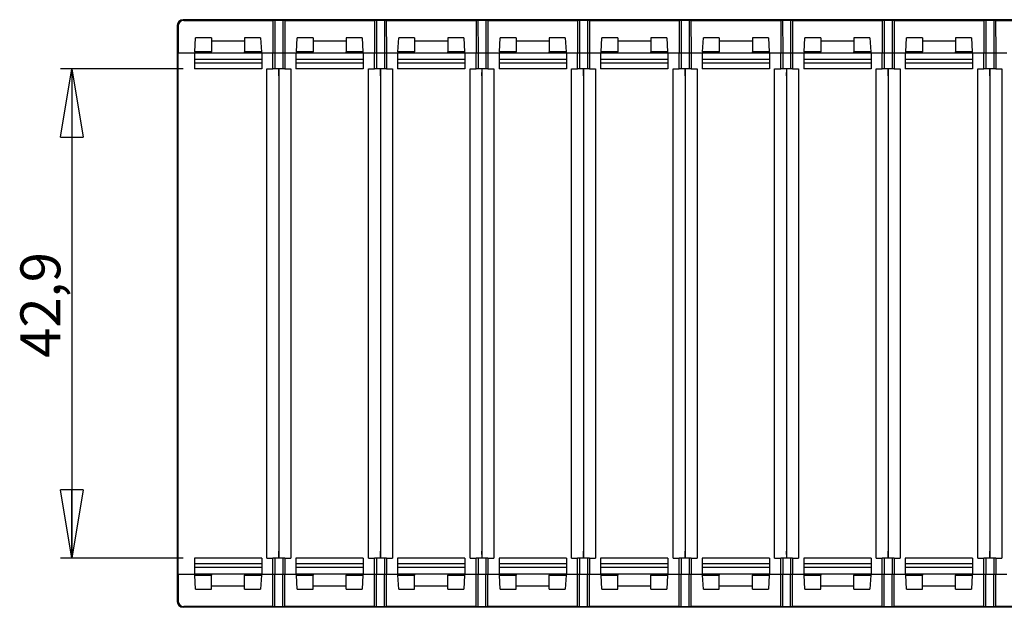
# Model space of a CAD drawing. Extents: x 38 to 324, y 26 to 254.
# Drawn here: x 86 to 172, y 26 to 78 of the extents above; entities that cross this region are included whole.
import ezdxf

# ---------------------------------------------------------------- set-up
doc = ezdxf.new("R2010")
doc.units = 0
doc.layers.get('0').update_dxf_attribs({"linetype": 'CONTINUOUS'})
doc.styles.add('SLDTEXTSTYLE0', font='TXT', dxfattribs={"width": 0.75})
doc.dimstyles.new('SLDDIMSTYLE0', dxfattribs={"dimtxt": 3.5, "dimasz": 6, "dimexe": 0, "dimexo": 0.0625, "dimgap": 0.875, "dimtad": 1, "dimdec": 1, "dimrnd": 1e-09, "dimzin": 12, "dimtxsty": 'SLDTEXTSTYLE0', "dimblk1": 'CLOSED', "dimblk2": 'CLOSED', "dimsah": 1, "dimcen": 0.09, "dimazin": 3, "dimtfac": 1, "dimtdec": 1, "dimtofl": 0, "dimtmove": 0, "dimatfit": 3, "dimtolj": 1, "dimtzin": 12})

# ---------------------------------------------------------------- blocks, each defined once
blk = doc.blocks.new('_CLOSED')
at = {"color": 0, "linetype": 'BYBLOCK'}
for p, q in [((-1, 0.166667), (0, 0)), ((-1, 0.166667), (-1, -0.166667)), ((0, 0), (-1, -0.166667)), ((0, 0), (-1, 0))]:
    blk.add_line(p, q, dxfattribs=at)
blk = doc.blocks.new('_D_9')
at = {"color": 7, "linetype": 'CONTINUOUS'}
for p, q in [((100.008, 73.211), (89.267, 73.211)), ((90.267, 73.211), (90.267, 30.311)), ((100.008, 30.311), (89.267, 30.311))]:
    blk.add_line(p, q, dxfattribs=at)
at = {"color": 7, "linetype": 'CONTINUOUS', "xscale": 6, "yscale": 6}
for p, rotation in [((90.267, 73.211, 5.1), 90.0000000000004), ((90.267, 30.311, 5.1), 270.0000000000004)]:
    blk.add_blockref('_CLOSED', p, dxfattribs=dict(at, rotation=rotation))
at = {"color": 7, "linetype": 'CONTINUOUS', "insert": (85.755, 47.868), "char_height": 3.5, "attachment_point": 1, "rotation": 90, "style": 'SLDTEXTSTYLE0'}
blk.add_mtext('42,9', dxfattribs=at)

msp = doc.modelspace()

# ---------------------------------------------------------------- linework, layer by layer
at = {"color": 7, "linetype": 'CONTINUOUS'}
for p, q in [((99.508, 77.012), (99.508, 26.509)), ((99.538, 26.54), (99.538, 76.981)), ((99.569, 76.951), (99.538, 76.981)), ((99.569, 76.951), (99.572, 74.611)), ((312.61, 77.511), (100.006, 77.511)), ((100.038, 77.481), (100.068, 77.451)), ((312.579, 77.481), (100.038, 77.481)), ((100.068, 77.451), (107.885, 77.451)), ((107.885, 77.451), (108.058, 77.461)), ((107.885, 77.451), (107.889, 74.611)), ((108.058, 77.461), (108.062, 74.611)), ((108.751, 77.461), (108.925, 77.451)), ((108.751, 77.461), (108.755, 74.611)), ((108.925, 77.451), (108.928, 74.611)), ((108.925, 77.451), (116.785, 77.451)), ((116.785, 77.451), (116.958, 77.461)), ((116.785, 77.451), (116.789, 74.611)), ((116.958, 77.461), (116.962, 74.611)), ((117.651, 77.461), (117.825, 77.451)), ((117.651, 77.461), (117.655, 74.611)), ((117.825, 77.451), (117.828, 74.611)), ((117.825, 77.451), (125.685, 77.451)), ((125.685, 77.451), (125.858, 77.461)), ((125.685, 77.451), (125.689, 74.611)), ((125.858, 77.461), (125.862, 74.611)), ((126.551, 77.461), (126.725, 77.451)), ((126.551, 77.461), (126.555, 74.611)), ((126.725, 77.451), (126.728, 74.611)), ((126.725, 77.451), (134.585, 77.451)), ((134.585, 77.451), (134.758, 77.461)), ((134.585, 77.451), (134.589, 74.611)), ((134.758, 77.461), (134.762, 74.611)), ((135.451, 77.461), (135.625, 77.451)), ((135.451, 77.461), (135.455, 74.611)), ((135.625, 77.451), (135.628, 74.611)), ((135.625, 77.451), (143.485, 77.451)), ((143.485, 77.451), (143.658, 77.461)), ((143.485, 77.451), (143.489, 74.611)), ((143.658, 77.461), (143.662, 74.611)), ((144.351, 77.461), (144.525, 77.451)), ((144.351, 77.461), (144.355, 74.611)), ((144.525, 77.451), (144.528, 74.611)), ((144.525, 77.451), (152.385, 77.451)), ((152.385, 77.451), (152.558, 77.461)), ((152.385, 77.451), (152.389, 74.611)), ((152.558, 77.461), (152.562, 74.611)), ((153.251, 77.461), (153.425, 77.451)), ((153.251, 77.461), (153.255, 74.611)), ((153.425, 77.451), (153.428, 74.611)), ((153.425, 77.451), (161.285, 77.451)), ((161.285, 77.451), (161.458, 77.461)), ((161.285, 77.451), (161.289, 74.611)), ((161.458, 77.461), (161.462, 74.611)), ((162.151, 77.461), (162.325, 77.451)), ((162.151, 77.461), (162.155, 74.611)), ((162.325, 77.451), (162.328, 74.611)), ((162.325, 77.451), (170.185, 77.451)), ((170.185, 77.451), (170.358, 77.461)), ((170.185, 77.451), (170.189, 74.611)), ((170.358, 77.461), (170.362, 74.611)), ((171.051, 77.461), (171.225, 77.451)), ((171.051, 77.461), (171.055, 74.611)), ((171.225, 77.451), (171.228, 74.611)), ((171.225, 77.451), (179.085, 77.451)), ((101.042, 74.685), (101.108, 75.933)), ((102.508, 75.933), (101.108, 75.933)), ((102.508, 75.933), (102.508, 74.685)), ((105.408, 75.628), (102.508, 75.628)), ((106.809, 75.933), (105.408, 75.933)), ((105.408, 75.933), (105.408, 74.685)), ((106.809, 75.933), (106.874, 74.685)), ((109.942, 74.685), (110.008, 75.933)), ((111.408, 75.933), (110.008, 75.933)), ((111.408, 75.933), (111.408, 74.685)), ((114.308, 75.628), (111.408, 75.628)), ((115.709, 75.933), (114.308, 75.933)), ((114.308, 75.933), (114.308, 74.685)), ((115.709, 75.933), (115.774, 74.685)), ((118.842, 74.685), (118.908, 75.933)), ((120.308, 75.933), (118.908, 75.933)), ((120.308, 75.933), (120.308, 74.685)), ((123.208, 75.628), (120.308, 75.628)), ((124.609, 75.933), (123.208, 75.933)), ((123.208, 75.933), (123.208, 74.685)), ((124.609, 75.933), (124.674, 74.685)), ((127.742, 74.685), (127.808, 75.933)), ((129.208, 75.933), (127.808, 75.933)), ((129.208, 75.933), (129.208, 74.685)), ((132.108, 75.628), (129.208, 75.628)), ((133.509, 75.933), (132.108, 75.933)), ((132.108, 75.933), (132.108, 74.685)), ((133.509, 75.933), (133.574, 74.685)), ((136.642, 74.685), (136.708, 75.933)), ((138.108, 75.933), (136.708, 75.933)), ((138.108, 75.933), (138.108, 74.685)), ((141.008, 75.628), (138.108, 75.628)), ((142.409, 75.933), (141.008, 75.933)), ((141.008, 75.933), (141.008, 74.685)), ((142.409, 75.933), (142.474, 74.685)), ((145.542, 74.685), (145.608, 75.933)), ((147.008, 75.933), (145.608, 75.933)), ((147.008, 75.933), (147.008, 74.685)), ((149.908, 75.628), (147.008, 75.628)), ((151.309, 75.933), (149.908, 75.933)), ((149.908, 75.933), (149.908, 74.685)), ((151.309, 75.933), (151.374, 74.685)), ((154.442, 74.685), (154.508, 75.933)), ((155.908, 75.933), (154.508, 75.933)), ((155.908, 75.933), (155.908, 74.685)), ((158.808, 75.628), (155.908, 75.628)), ((160.209, 75.933), (158.808, 75.933)), ((158.808, 75.933), (158.808, 74.685)), ((160.209, 75.933), (160.274, 74.685)), ((163.342, 74.685), (163.408, 75.933)), ((164.808, 75.933), (163.408, 75.933)), ((164.808, 75.933), (164.808, 74.685)), ((167.708, 75.628), (164.808, 75.628)), ((169.109, 75.933), (167.708, 75.933)), ((167.708, 75.933), (167.708, 74.685)), ((169.109, 75.933), (169.174, 74.685)), ((99.572, 74.611), (101.008, 74.611)), ((99.572, 28.911), (99.572, 74.611)), ((101.008, 74.611), (101.008, 74.011)), ((101.008, 74.611), (106.908, 74.611)), ((101.042, 74.685), (101.038, 74.611)), ((102.508, 74.685), (101.042, 74.685)), ((102.508, 74.611), (102.508, 74.685)), ((106.874, 74.685), (105.408, 74.685)), ((105.408, 74.611), (105.408, 74.685)), ((106.874, 74.685), (106.878, 74.611)), ((106.908, 74.611), (106.908, 74.011)), ((106.908, 74.611), (107.889, 74.611)), ((107.889, 74.611), (108.062, 74.611)), ((107.889, 73.211), (107.889, 74.611)), ((108.062, 74.611), (108.062, 73.211)), ((108.062, 74.611), (108.755, 74.611)), ((108.755, 74.611), (108.928, 74.611)), ((108.755, 74.611), (108.755, 73.211)), ((108.928, 74.611), (109.908, 74.611)), ((108.928, 74.611), (108.928, 73.211)), ((109.908, 74.611), (109.908, 74.011)), ((109.908, 74.611), (115.808, 74.611)), ((109.942, 74.685), (109.938, 74.611)), ((111.408, 74.685), (109.942, 74.685)), ((111.408, 74.611), (111.408, 74.685)), ((115.774, 74.685), (114.308, 74.685)), ((114.308, 74.611), (114.308, 74.685)), ((115.774, 74.685), (115.778, 74.611)), ((115.808, 74.611), (115.808, 74.011)), ((115.808, 74.611), (116.789, 74.611)), ((116.789, 74.611), (116.962, 74.611)), ((116.789, 73.211), (116.789, 74.611)), ((116.962, 74.611), (116.962, 73.211)), ((116.962, 74.611), (117.655, 74.611)), ((117.655, 74.611), (117.828, 74.611)), ((117.655, 74.611), (117.655, 73.211)), ((117.828, 74.611), (118.808, 74.611)), ((117.828, 74.611), (117.828, 73.211)), ((118.808, 74.611), (118.808, 74.011)), ((118.808, 74.611), (124.708, 74.611)), ((118.842, 74.685), (118.838, 74.611)), ((120.308, 74.685), (118.842, 74.685)), ((120.308, 74.611), (120.308, 74.685)), ((124.674, 74.685), (123.208, 74.685)), ((123.208, 74.611), (123.208, 74.685)), ((124.674, 74.685), (124.678, 74.611)), ((124.708, 74.611), (124.708, 74.011)), ((124.708, 74.611), (125.689, 74.611)), ((125.689, 74.611), (125.862, 74.611)), ((125.689, 73.211), (125.689, 74.611)), ((125.862, 74.611), (125.862, 73.211)), ((125.862, 74.611), (126.555, 74.611)), ((126.555, 74.611), (126.728, 74.611)), ((126.555, 74.611), (126.555, 73.211)), ((126.728, 74.611), (127.708, 74.611)), ((126.728, 74.611), (126.728, 73.211)), ((127.708, 74.611), (127.708, 74.011)), ((127.708, 74.611), (133.608, 74.611)), ((127.742, 74.685), (127.738, 74.611)), ((129.208, 74.685), (127.742, 74.685)), ((129.208, 74.611), (129.208, 74.685)), ((133.574, 74.685), (132.108, 74.685)), ((132.108, 74.611), (132.108, 74.685)), ((133.574, 74.685), (133.578, 74.611)), ((133.608, 74.611), (133.608, 74.011)), ((133.608, 74.611), (134.589, 74.611)), ((134.589, 74.611), (134.762, 74.611)), ((134.589, 73.211), (134.589, 74.611)), ((134.762, 74.611), (134.762, 73.211)), ((134.762, 74.611), (135.455, 74.611)), ((135.455, 74.611), (135.628, 74.611)), ((135.455, 74.611), (135.455, 73.211)), ((135.628, 74.611), (136.608, 74.611)), ((135.628, 74.611), (135.628, 73.211)), ((136.608, 74.611), (136.608, 74.011)), ((136.608, 74.611), (142.508, 74.611)), ((136.642, 74.685), (136.638, 74.611)), ((138.108, 74.685), (136.642, 74.685)), ((138.108, 74.611), (138.108, 74.685)), ((142.474, 74.685), (141.008, 74.685)), ((141.008, 74.611), (141.008, 74.685)), ((142.474, 74.685), (142.478, 74.611)), ((142.508, 74.611), (142.508, 74.011)), ((142.508, 74.611), (143.489, 74.611)), ((143.489, 74.611), (143.662, 74.611)), ((143.489, 73.211), (143.489, 74.611)), ((143.662, 74.611), (143.662, 73.211)), ((143.662, 74.611), (144.355, 74.611)), ((144.355, 74.611), (144.528, 74.611)), ((144.355, 74.611), (144.355, 73.211)), ((144.528, 74.611), (145.508, 74.611)), ((144.528, 74.611), (144.528, 73.211)), ((145.508, 74.611), (145.508, 74.011)), ((145.508, 74.611), (151.408, 74.611)), ((145.542, 74.685), (145.538, 74.611)), ((147.008, 74.685), (145.542, 74.685)), ((147.008, 74.611), (147.008, 74.685)), ((151.374, 74.685), (149.908, 74.685)), ((149.908, 74.611), (149.908, 74.685)), ((151.374, 74.685), (151.378, 74.611)), ((151.408, 74.611), (151.408, 74.011)), ((151.408, 74.611), (152.389, 74.611)), ((152.389, 74.611), (152.562, 74.611)), ((152.389, 73.211), (152.389, 74.611)), ((152.562, 74.611), (152.562, 73.211)), ((152.562, 74.611), (153.255, 74.611)), ((153.255, 74.611), (153.428, 74.611)), ((153.255, 74.611), (153.255, 73.211)), ((153.428, 74.611), (154.408, 74.611)), ((153.428, 74.611), (153.428, 73.211)), ((154.408, 74.611), (154.408, 74.011)), ((154.408, 74.611), (160.308, 74.611)), ((154.442, 74.685), (154.438, 74.611)), ((155.908, 74.685), (154.442, 74.685)), ((155.908, 74.611), (155.908, 74.685)), ((160.274, 74.685), (158.808, 74.685)), ((158.808, 74.611), (158.808, 74.685)), ((160.274, 74.685), (160.278, 74.611)), ((160.308, 74.611), (160.308, 74.011)), ((160.308, 74.611), (161.289, 74.611)), ((161.289, 74.611), (161.462, 74.611)), ((161.289, 73.211), (161.289, 74.611)), ((161.462, 74.611), (161.462, 73.211)), ((161.462, 74.611), (162.155, 74.611)), ((162.155, 74.611), (162.328, 74.611)), ((162.155, 74.611), (162.155, 73.211)), ((162.328, 74.611), (163.308, 74.611)), ((162.328, 74.611), (162.328, 73.211)), ((163.308, 74.611), (163.308, 74.011)), ((163.308, 74.611), (169.208, 74.611)), ((163.342, 74.685), (163.338, 74.611)), ((164.808, 74.685), (163.342, 74.685)), ((164.808, 74.611), (164.808, 74.685)), ((169.174, 74.685), (167.708, 74.685)), ((167.708, 74.611), (167.708, 74.685)), ((169.174, 74.685), (169.178, 74.611)), ((169.208, 74.611), (169.208, 74.011)), ((169.208, 74.611), (170.189, 74.611)), ((170.189, 74.611), (170.362, 74.611)), ((170.189, 73.211), (170.189, 74.611)), ((170.362, 74.611), (170.362, 73.211)), ((170.362, 74.611), (171.055, 74.611)), ((171.055, 74.611), (171.228, 74.611)), ((171.055, 74.611), (171.055, 73.211)), ((171.228, 74.611), (172.208, 74.611)), ((171.228, 74.611), (171.228, 73.211)), ((106.908, 74.011), (101.008, 74.011)), ((101.008, 74.011), (101.008, 73.686)), ((106.908, 73.686), (101.008, 73.686)), ((101.008, 73.686), (101.008, 73.211)), ((106.908, 74.011), (106.908, 73.686)), ((106.908, 73.686), (106.908, 73.211)), ((115.808, 74.011), (109.908, 74.011)), ((109.908, 74.011), (109.908, 73.686)), ((115.808, 73.686), (109.908, 73.686)), ((109.908, 73.686), (109.908, 73.211)), ((115.808, 74.011), (115.808, 73.686)), ((115.808, 73.686), (115.808, 73.211)), ((124.708, 74.011), (118.808, 74.011)), ((118.808, 74.011), (118.808, 73.686)), ((124.708, 73.686), (118.808, 73.686)), ((118.808, 73.686), (118.808, 73.211)), ((124.708, 74.011), (124.708, 73.686)), ((124.708, 73.686), (124.708, 73.211)), ((133.608, 74.011), (127.708, 74.011)), ((127.708, 74.011), (127.708, 73.686)), ((133.608, 73.686), (127.708, 73.686)), ((127.708, 73.686), (127.708, 73.211)), ((133.608, 74.011), (133.608, 73.686)), ((133.608, 73.686), (133.608, 73.211)), ((142.508, 74.011), (136.608, 74.011)), ((136.608, 74.011), (136.608, 73.686)), ((142.508, 73.686), (136.608, 73.686)), ((136.608, 73.686), (136.608, 73.211)), ((142.508, 74.011), (142.508, 73.686)), ((142.508, 73.686), (142.508, 73.211)), ((151.408, 74.011), (145.508, 74.011)), ((145.508, 74.011), (145.508, 73.686)), ((151.408, 73.686), (145.508, 73.686)), ((145.508, 73.686), (145.508, 73.211)), ((151.408, 74.011), (151.408, 73.686)), ((151.408, 73.686), (151.408, 73.211)), ((160.308, 74.011), (154.408, 74.011)), ((154.408, 74.011), (154.408, 73.686)), ((160.308, 73.686), (154.408, 73.686)), ((154.408, 73.686), (154.408, 73.211)), ((160.308, 74.011), (160.308, 73.686)), ((160.308, 73.686), (160.308, 73.211)), ((169.208, 74.011), (163.308, 74.011)), ((163.308, 74.011), (163.308, 73.686)), ((169.208, 73.686), (163.308, 73.686)), ((163.308, 73.686), (163.308, 73.211)), ((169.208, 74.011), (169.208, 73.686)), ((169.208, 73.686), (169.208, 73.211)), ((106.908, 73.211), (101.008, 73.211)), ((107.358, 73.211), (107.889, 73.211)), ((107.358, 30.311), (107.358, 73.211)), ((108.062, 73.211), (107.889, 73.211)), ((108.755, 73.211), (108.062, 73.211)), ((108.387, 73.211), (108.408, 72.603)), ((108.408, 72.603), (108.43, 73.211)), ((108.408, 72.603), (108.408, 30.919)), ((108.928, 73.211), (108.755, 73.211)), ((108.928, 73.211), (109.459, 73.211)), ((109.459, 73.211), (109.459, 30.311)), ((115.808, 73.211), (109.908, 73.211)), ((116.258, 73.211), (116.789, 73.211)), ((116.258, 30.311), (116.258, 73.211)), ((116.962, 73.211), (116.789, 73.211)), ((117.655, 73.211), (116.962, 73.211)), ((117.287, 73.211), (117.308, 72.603)), ((117.308, 72.603), (117.33, 73.211)), ((117.308, 72.603), (117.308, 30.919)), ((117.828, 73.211), (117.655, 73.211)), ((117.828, 73.211), (118.359, 73.211)), ((118.359, 73.211), (118.359, 30.311)), ((124.708, 73.211), (118.808, 73.211)), ((125.158, 73.211), (125.689, 73.211)), ((125.158, 30.311), (125.158, 73.211)), ((125.862, 73.211), (125.689, 73.211)), ((126.555, 73.211), (125.862, 73.211)), ((126.187, 73.211), (126.208, 72.603)), ((126.208, 72.603), (126.23, 73.211)), ((126.208, 72.603), (126.208, 30.919)), ((126.728, 73.211), (126.555, 73.211)), ((126.728, 73.211), (127.259, 73.211)), ((127.259, 73.211), (127.259, 30.311)), ((133.608, 73.211), (127.708, 73.211)), ((134.058, 73.211), (134.589, 73.211)), ((134.058, 30.311), (134.058, 73.211)), ((134.762, 73.211), (134.589, 73.211)), ((135.455, 73.211), (134.762, 73.211)), ((135.087, 73.211), (135.108, 72.603)), ((135.108, 72.603), (135.13, 73.211)), ((135.108, 72.603), (135.108, 30.919)), ((135.628, 73.211), (135.455, 73.211)), ((135.628, 73.211), (136.159, 73.211)), ((136.159, 73.211), (136.159, 30.311)), ((142.508, 73.211), (136.608, 73.211)), ((142.958, 73.211), (143.489, 73.211)), ((142.958, 30.311), (142.958, 73.211)), ((143.662, 73.211), (143.489, 73.211)), ((144.355, 73.211), (143.662, 73.211)), ((143.987, 73.211), (144.008, 72.603)), ((144.008, 72.603), (144.03, 73.211)), ((144.008, 72.603), (144.008, 30.919)), ((144.528, 73.211), (144.355, 73.211)), ((144.528, 73.211), (145.059, 73.211)), ((145.059, 73.211), (145.059, 30.311)), ((151.408, 73.211), (145.508, 73.211)), ((151.858, 73.211), (152.389, 73.211)), ((151.858, 30.311), (151.858, 73.211)), ((152.562, 73.211), (152.389, 73.211)), ((153.255, 73.211), (152.562, 73.211)), ((152.887, 73.211), (152.908, 72.603)), ((152.908, 72.603), (152.93, 73.211)), ((152.908, 72.603), (152.908, 30.919)), ((153.428, 73.211), (153.255, 73.211)), ((153.428, 73.211), (153.959, 73.211)), ((153.959, 73.211), (153.959, 30.311)), ((160.308, 73.211), (154.408, 73.211)), ((160.758, 73.211), (161.289, 73.211)), ((160.758, 30.311), (160.758, 73.211)), ((161.462, 73.211), (161.289, 73.211)), ((162.155, 73.211), (161.462, 73.211)), ((161.787, 73.211), (161.808, 72.603)), ((161.808, 72.603), (161.83, 73.211)), ((161.808, 72.603), (161.808, 30.919)), ((162.328, 73.211), (162.155, 73.211)), ((162.328, 73.211), (162.859, 73.211)), ((162.859, 73.211), (162.859, 30.311)), ((169.208, 73.211), (163.308, 73.211)), ((169.658, 73.211), (170.189, 73.211)), ((169.658, 30.311), (169.658, 73.211)), ((170.362, 73.211), (170.189, 73.211)), ((171.055, 73.211), (170.362, 73.211)), ((170.687, 73.211), (170.708, 72.603)), ((170.708, 72.603), (170.73, 73.211)), ((170.708, 72.603), (170.708, 30.919)), ((171.228, 73.211), (171.055, 73.211)), ((171.228, 73.211), (171.759, 73.211)), ((171.759, 73.211), (171.759, 30.311)), ((106.908, 30.311), (101.008, 30.311)), ((101.008, 30.311), (101.008, 29.835)), ((106.908, 30.311), (106.908, 29.835)), ((107.358, 30.311), (107.889, 30.311)), ((107.889, 28.911), (107.889, 30.311)), ((108.062, 30.311), (107.889, 30.311)), ((108.062, 30.311), (108.062, 28.911)), ((108.755, 30.311), (108.062, 30.311)), ((108.408, 30.919), (108.387, 30.311)), ((108.43, 30.311), (108.408, 30.919)), ((108.755, 30.311), (108.755, 28.911)), ((108.928, 30.311), (108.755, 30.311)), ((108.928, 30.311), (108.928, 28.911)), ((108.928, 30.311), (109.459, 30.311)), ((115.808, 30.311), (109.908, 30.311)), ((109.908, 30.311), (109.908, 29.835)), ((115.808, 30.311), (115.808, 29.835)), ((116.258, 30.311), (116.789, 30.311)), ((116.789, 28.911), (116.789, 30.311)), ((116.962, 30.311), (116.789, 30.311)), ((116.962, 30.311), (116.962, 28.911)), ((117.655, 30.311), (116.962, 30.311)), ((117.308, 30.919), (117.287, 30.311)), ((117.33, 30.311), (117.308, 30.919)), ((117.655, 30.311), (117.655, 28.911)), ((117.828, 30.311), (117.655, 30.311)), ((117.828, 30.311), (117.828, 28.911)), ((117.828, 30.311), (118.359, 30.311)), ((124.708, 30.311), (118.808, 30.311)), ((118.808, 30.311), (118.808, 29.835)), ((124.708, 30.311), (124.708, 29.835)), ((125.158, 30.311), (125.689, 30.311)), ((125.689, 28.911), (125.689, 30.311)), ((125.862, 30.311), (125.689, 30.311)), ((125.862, 30.311), (125.862, 28.911)), ((126.555, 30.311), (125.862, 30.311)), ((126.208, 30.919), (126.187, 30.311)), ((126.23, 30.311), (126.208, 30.919)), ((126.555, 30.311), (126.555, 28.911)), ((126.728, 30.311), (126.555, 30.311)), ((126.728, 30.311), (126.728, 28.911)), ((126.728, 30.311), (127.259, 30.311)), ((133.608, 30.311), (127.708, 30.311)), ((127.708, 30.311), (127.708, 29.835)), ((133.608, 30.311), (133.608, 29.835)), ((134.058, 30.311), (134.589, 30.311)), ((134.589, 28.911), (134.589, 30.311)), ((134.762, 30.311), (134.589, 30.311)), ((134.762, 30.311), (134.762, 28.911)), ((135.455, 30.311), (134.762, 30.311)), ((135.108, 30.919), (135.087, 30.311)), ((135.13, 30.311), (135.108, 30.919)), ((135.455, 30.311), (135.455, 28.911)), ((135.628, 30.311), (135.455, 30.311)), ((135.628, 30.311), (135.628, 28.911)), ((135.628, 30.311), (136.159, 30.311)), ((142.508, 30.311), (136.608, 30.311)), ((136.608, 30.311), (136.608, 29.835)), ((142.508, 30.311), (142.508, 29.835)), ((142.958, 30.311), (143.489, 30.311)), ((143.489, 28.911), (143.489, 30.311)), ((143.662, 30.311), (143.489, 30.311)), ((143.662, 30.311), (143.662, 28.911)), ((144.355, 30.311), (143.662, 30.311)), ((144.008, 30.919), (143.987, 30.311)), ((144.03, 30.311), (144.008, 30.919)), ((144.355, 30.311), (144.355, 28.911)), ((144.528, 30.311), (144.355, 30.311)), ((144.528, 30.311), (144.528, 28.911)), ((144.528, 30.311), (145.059, 30.311)), ((151.408, 30.311), (145.508, 30.311)), ((145.508, 30.311), (145.508, 29.835)), ((151.408, 30.311), (151.408, 29.835)), ((151.858, 30.311), (152.389, 30.311)), ((152.389, 28.911), (152.389, 30.311)), ((152.562, 30.311), (152.389, 30.311)), ((152.562, 30.311), (152.562, 28.911)), ((153.255, 30.311), (152.562, 30.311)), ((152.908, 30.919), (152.887, 30.311)), ((152.93, 30.311), (152.908, 30.919)), ((153.255, 30.311), (153.255, 28.911)), ((153.428, 30.311), (153.255, 30.311)), ((153.428, 30.311), (153.428, 28.911)), ((153.428, 30.311), (153.959, 30.311)), ((160.308, 30.311), (154.408, 30.311)), ((154.408, 30.311), (154.408, 29.835)), ((160.308, 30.311), (160.308, 29.835)), ((160.758, 30.311), (161.289, 30.311)), ((161.289, 28.911), (161.289, 30.311)), ((161.462, 30.311), (161.289, 30.311)), ((161.462, 30.311), (161.462, 28.911)), ((162.155, 30.311), (161.462, 30.311)), ((161.808, 30.919), (161.787, 30.311)), ((161.83, 30.311), (161.808, 30.919)), ((162.155, 30.311), (162.155, 28.911)), ((162.328, 30.311), (162.155, 30.311)), ((162.328, 30.311), (162.328, 28.911)), ((162.328, 30.311), (162.859, 30.311)), ((169.208, 30.311), (163.308, 30.311)), ((163.308, 30.311), (163.308, 29.835)), ((169.208, 30.311), (169.208, 29.835)), ((169.658, 30.311), (170.189, 30.311)), ((170.189, 28.911), (170.189, 30.311)), ((170.362, 30.311), (170.189, 30.311)), ((170.362, 30.311), (170.362, 28.911)), ((171.055, 30.311), (170.362, 30.311)), ((170.708, 30.919), (170.687, 30.311)), ((170.73, 30.311), (170.708, 30.919)), ((171.055, 30.311), (171.055, 28.911)), ((171.228, 30.311), (171.055, 30.311)), ((171.228, 30.311), (171.228, 28.911)), ((171.228, 30.311), (171.759, 30.311)), ((106.908, 29.835), (101.008, 29.835)), ((101.008, 29.835), (101.008, 29.511)), ((106.908, 29.511), (101.008, 29.511)), ((101.008, 29.511), (101.008, 28.911)), ((106.908, 29.835), (106.908, 29.511)), ((106.908, 29.511), (106.908, 28.911)), ((115.808, 29.835), (109.908, 29.835)), ((109.908, 29.835), (109.908, 29.511)), ((115.808, 29.511), (109.908, 29.511)), ((109.908, 29.511), (109.908, 28.911)), ((115.808, 29.835), (115.808, 29.511)), ((115.808, 29.511), (115.808, 28.911)), ((124.708, 29.835), (118.808, 29.835)), ((118.808, 29.835), (118.808, 29.511)), ((124.708, 29.511), (118.808, 29.511)), ((118.808, 29.511), (118.808, 28.911)), ((124.708, 29.835), (124.708, 29.511)), ((124.708, 29.511), (124.708, 28.911)), ((133.608, 29.835), (127.708, 29.835)), ((127.708, 29.835), (127.708, 29.511)), ((133.608, 29.511), (127.708, 29.511)), ((127.708, 29.511), (127.708, 28.911)), ((133.608, 29.835), (133.608, 29.511)), ((133.608, 29.511), (133.608, 28.911)), ((142.508, 29.835), (136.608, 29.835)), ((136.608, 29.835), (136.608, 29.511)), ((142.508, 29.511), (136.608, 29.511)), ((136.608, 29.511), (136.608, 28.911)), ((142.508, 29.835), (142.508, 29.511)), ((142.508, 29.511), (142.508, 28.911)), ((151.408, 29.835), (145.508, 29.835)), ((145.508, 29.835), (145.508, 29.511)), ((151.408, 29.511), (145.508, 29.511)), ((145.508, 29.511), (145.508, 28.911)), ((151.408, 29.835), (151.408, 29.511)), ((151.408, 29.511), (151.408, 28.911)), ((160.308, 29.835), (154.408, 29.835)), ((154.408, 29.835), (154.408, 29.511)), ((160.308, 29.511), (154.408, 29.511)), ((154.408, 29.511), (154.408, 28.911)), ((160.308, 29.835), (160.308, 29.511)), ((160.308, 29.511), (160.308, 28.911)), ((169.208, 29.835), (163.308, 29.835)), ((163.308, 29.835), (163.308, 29.511)), ((169.208, 29.511), (163.308, 29.511)), ((163.308, 29.511), (163.308, 28.911)), ((169.208, 29.835), (169.208, 29.511)), ((169.208, 29.511), (169.208, 28.911)), ((99.572, 28.911), (99.569, 26.571)), ((99.572, 28.911), (101.008, 28.911)), ((106.908, 28.911), (101.008, 28.911)), ((101.042, 28.836), (101.038, 28.911)), ((101.042, 28.836), (102.508, 28.836)), ((101.108, 27.588), (101.042, 28.836)), ((102.508, 28.911), (102.508, 28.836)), ((102.508, 27.588), (102.508, 28.836)), ((105.408, 28.911), (105.408, 28.836)), ((105.408, 28.836), (106.874, 28.836)), ((105.408, 27.588), (105.408, 28.836)), ((106.874, 28.836), (106.809, 27.588)), ((106.874, 28.836), (106.878, 28.911)), ((106.908, 28.911), (107.889, 28.911)), ((107.889, 28.911), (108.062, 28.911)), ((107.892, 26.07), (107.889, 28.911)), ((108.065, 26.06), (108.062, 28.911)), ((108.062, 28.911), (108.755, 28.911)), ((108.755, 28.911), (108.928, 28.911)), ((108.758, 26.06), (108.755, 28.911)), ((108.928, 28.911), (109.908, 28.911)), ((108.931, 26.07), (108.928, 28.911)), ((115.808, 28.911), (109.908, 28.911)), ((109.942, 28.836), (109.938, 28.911)), ((109.942, 28.836), (111.408, 28.836)), ((110.008, 27.588), (109.942, 28.836)), ((111.408, 28.911), (111.408, 28.836)), ((111.408, 27.588), (111.408, 28.836)), ((114.308, 28.911), (114.308, 28.836)), ((114.308, 28.836), (115.774, 28.836)), ((114.308, 27.588), (114.308, 28.836)), ((115.774, 28.836), (115.709, 27.588)), ((115.774, 28.836), (115.778, 28.911)), ((115.808, 28.911), (116.789, 28.911)), ((116.789, 28.911), (116.962, 28.911)), ((116.792, 26.07), (116.789, 28.911)), ((116.965, 26.06), (116.962, 28.911)), ((116.962, 28.911), (117.655, 28.911)), ((117.655, 28.911), (117.828, 28.911)), ((117.658, 26.06), (117.655, 28.911)), ((117.828, 28.911), (118.808, 28.911)), ((117.831, 26.07), (117.828, 28.911)), ((124.708, 28.911), (118.808, 28.911)), ((118.842, 28.836), (118.838, 28.911)), ((118.842, 28.836), (120.308, 28.836)), ((118.908, 27.588), (118.842, 28.836)), ((120.308, 28.911), (120.308, 28.836)), ((120.308, 27.588), (120.308, 28.836)), ((123.208, 28.911), (123.208, 28.836)), ((123.208, 28.836), (124.674, 28.836)), ((123.208, 27.588), (123.208, 28.836)), ((124.674, 28.836), (124.609, 27.588)), ((124.674, 28.836), (124.678, 28.911)), ((124.708, 28.911), (125.689, 28.911)), ((125.689, 28.911), (125.862, 28.911)), ((125.692, 26.07), (125.689, 28.911)), ((125.865, 26.06), (125.862, 28.911)), ((125.862, 28.911), (126.555, 28.911)), ((126.555, 28.911), (126.728, 28.911)), ((126.558, 26.06), (126.555, 28.911)), ((126.728, 28.911), (127.708, 28.911)), ((126.731, 26.07), (126.728, 28.911)), ((133.608, 28.911), (127.708, 28.911)), ((127.742, 28.836), (127.738, 28.911)), ((127.742, 28.836), (129.208, 28.836)), ((127.808, 27.588), (127.742, 28.836)), ((129.208, 28.911), (129.208, 28.836)), ((129.208, 27.588), (129.208, 28.836)), ((132.108, 28.911), (132.108, 28.836)), ((132.108, 28.836), (133.574, 28.836)), ((132.108, 27.588), (132.108, 28.836)), ((133.574, 28.836), (133.509, 27.588)), ((133.574, 28.836), (133.578, 28.911)), ((133.608, 28.911), (134.589, 28.911)), ((134.589, 28.911), (134.762, 28.911)), ((134.592, 26.07), (134.589, 28.911)), ((134.765, 26.06), (134.762, 28.911)), ((134.762, 28.911), (135.455, 28.911)), ((135.455, 28.911), (135.628, 28.911)), ((135.458, 26.06), (135.455, 28.911)), ((135.628, 28.911), (136.608, 28.911)), ((135.631, 26.07), (135.628, 28.911)), ((142.508, 28.911), (136.608, 28.911)), ((136.642, 28.836), (136.638, 28.911)), ((136.642, 28.836), (138.108, 28.836)), ((136.708, 27.588), (136.642, 28.836)), ((138.108, 28.911), (138.108, 28.836)), ((138.108, 27.588), (138.108, 28.836)), ((141.008, 28.911), (141.008, 28.836)), ((141.008, 28.836), (142.474, 28.836)), ((141.008, 27.588), (141.008, 28.836)), ((142.474, 28.836), (142.409, 27.588)), ((142.474, 28.836), (142.478, 28.911)), ((142.508, 28.911), (143.489, 28.911)), ((143.489, 28.911), (143.662, 28.911)), ((143.492, 26.07), (143.489, 28.911)), ((143.665, 26.06), (143.662, 28.911)), ((143.662, 28.911), (144.355, 28.911)), ((144.355, 28.911), (144.528, 28.911)), ((144.358, 26.06), (144.355, 28.911)), ((144.528, 28.911), (145.508, 28.911)), ((144.531, 26.07), (144.528, 28.911)), ((151.408, 28.911), (145.508, 28.911)), ((145.542, 28.836), (145.538, 28.911)), ((145.542, 28.836), (147.008, 28.836)), ((145.608, 27.588), (145.542, 28.836)), ((147.008, 28.911), (147.008, 28.836)), ((147.008, 27.588), (147.008, 28.836)), ((149.908, 28.911), (149.908, 28.836)), ((149.908, 28.836), (151.374, 28.836)), ((149.908, 27.588), (149.908, 28.836)), ((151.374, 28.836), (151.309, 27.588)), ((151.374, 28.836), (151.378, 28.911)), ((151.408, 28.911), (152.389, 28.911)), ((152.389, 28.911), (152.562, 28.911)), ((152.392, 26.07), (152.389, 28.911)), ((152.565, 26.06), (152.562, 28.911)), ((152.562, 28.911), (153.255, 28.911)), ((153.255, 28.911), (153.428, 28.911)), ((153.258, 26.06), (153.255, 28.911)), ((153.428, 28.911), (154.408, 28.911)), ((153.431, 26.07), (153.428, 28.911)), ((160.308, 28.911), (154.408, 28.911)), ((154.442, 28.836), (154.438, 28.911)), ((154.442, 28.836), (155.908, 28.836)), ((154.508, 27.588), (154.442, 28.836)), ((155.908, 28.911), (155.908, 28.836)), ((155.908, 27.588), (155.908, 28.836)), ((158.808, 28.911), (158.808, 28.836)), ((158.808, 28.836), (160.274, 28.836)), ((158.808, 27.588), (158.808, 28.836)), ((160.274, 28.836), (160.209, 27.588)), ((160.274, 28.836), (160.278, 28.911)), ((160.308, 28.911), (161.289, 28.911)), ((161.289, 28.911), (161.462, 28.911)), ((161.292, 26.07), (161.289, 28.911)), ((161.465, 26.06), (161.462, 28.911)), ((161.462, 28.911), (162.155, 28.911)), ((162.155, 28.911), (162.328, 28.911)), ((162.158, 26.06), (162.155, 28.911)), ((162.328, 28.911), (163.308, 28.911)), ((162.331, 26.07), (162.328, 28.911)), ((169.208, 28.911), (163.308, 28.911)), ((163.342, 28.836), (163.338, 28.911)), ((163.342, 28.836), (164.808, 28.836)), ((163.408, 27.588), (163.342, 28.836)), ((164.808, 28.911), (164.808, 28.836)), ((164.808, 27.588), (164.808, 28.836)), ((167.708, 28.911), (167.708, 28.836)), ((167.708, 28.836), (169.174, 28.836)), ((167.708, 27.588), (167.708, 28.836)), ((169.174, 28.836), (169.109, 27.588)), ((169.174, 28.836), (169.178, 28.911)), ((169.208, 28.911), (170.189, 28.911)), ((170.189, 28.911), (170.362, 28.911)), ((170.192, 26.07), (170.189, 28.911)), ((170.365, 26.06), (170.362, 28.911)), ((170.362, 28.911), (171.055, 28.911)), ((171.055, 28.911), (171.228, 28.911)), ((171.058, 26.06), (171.055, 28.911)), ((171.228, 28.911), (172.208, 28.911)), ((171.231, 26.07), (171.228, 28.911)), ((102.508, 27.893), (105.408, 27.893)), ((111.408, 27.893), (114.308, 27.893)), ((120.308, 27.893), (123.208, 27.893)), ((129.208, 27.893), (132.108, 27.893)), ((138.108, 27.893), (141.008, 27.893)), ((147.008, 27.893), (149.908, 27.893)), ((155.908, 27.893), (158.808, 27.893)), ((164.808, 27.893), (167.708, 27.893)), ((101.108, 27.588), (102.508, 27.588)), ((105.408, 27.588), (106.809, 27.588)), ((110.008, 27.588), (111.408, 27.588)), ((114.308, 27.588), (115.709, 27.588)), ((118.908, 27.588), (120.308, 27.588)), ((123.208, 27.588), (124.609, 27.588)), ((127.808, 27.588), (129.208, 27.588)), ((132.108, 27.588), (133.509, 27.588)), ((136.708, 27.588), (138.108, 27.588)), ((141.008, 27.588), (142.409, 27.588)), ((145.608, 27.588), (147.008, 27.588)), ((149.908, 27.588), (151.309, 27.588)), ((154.508, 27.588), (155.908, 27.588)), ((158.808, 27.588), (160.209, 27.588)), ((163.408, 27.588), (164.808, 27.588)), ((167.708, 27.588), (169.109, 27.588)), ((99.538, 26.54), (99.569, 26.571)), ((312.61, 26.011), (100.006, 26.011)), ((100.068, 26.07), (100.038, 26.041)), ((312.579, 26.041), (100.038, 26.041)), ((107.892, 26.07), (100.068, 26.07)), ((108.065, 26.06), (107.892, 26.07)), ((108.931, 26.07), (108.758, 26.06)), ((116.792, 26.07), (108.931, 26.07)), ((116.965, 26.06), (116.792, 26.07)), ((117.831, 26.07), (117.658, 26.06)), ((125.692, 26.07), (117.831, 26.07)), ((125.865, 26.06), (125.692, 26.07)), ((126.731, 26.07), (126.558, 26.06)), ((134.592, 26.07), (126.731, 26.07)), ((134.765, 26.06), (134.592, 26.07)), ((135.631, 26.07), (135.458, 26.06)), ((143.492, 26.07), (135.631, 26.07)), ((143.665, 26.06), (143.492, 26.07)), ((144.531, 26.07), (144.358, 26.06)), ((152.392, 26.07), (144.531, 26.07)), ((152.565, 26.06), (152.392, 26.07)), ((153.431, 26.07), (153.258, 26.06)), ((161.292, 26.07), (153.431, 26.07)), ((161.465, 26.06), (161.292, 26.07)), ((162.331, 26.07), (162.158, 26.06)), ((170.192, 26.07), (162.331, 26.07)), ((170.365, 26.06), (170.192, 26.07)), ((171.231, 26.07), (171.058, 26.06)), ((179.092, 26.07), (171.231, 26.07))]:
    msp.add_line(p, q, dxfattribs=at)
for centre, major_axis, ratio, start_param, end_param in [((100.01, 77.009), (0.356, -0.356), 0.992433, 2.359993, 3.923193), ((100.039, 76.98), (-0.354, 0.354), 0.998783, 5.498396, 7.067974), ((100.069, 76.95), (-0.264, 0.426), 0.997278, 5.730586, 7.300164), ((100.01, 26.512), (-0.356, -0.356), 0.992433, 5.501585, 7.064785), ((100.039, 26.541), (0.354, 0.354), 0.998783, 2.356803, 3.926382), ((100.069, 26.571), (0.264, 0.426), 0.997278, 2.124614, 3.694192)]:
    msp.add_ellipse(centre, major_axis=major_axis, ratio=ratio, start_param=start_param, end_param=end_param, dxfattribs=at)
for points in [[(108.058, 77.461), (108.094, 77.463), (108.145, 77.465), (108.266, 77.468), (108.336, 77.468), (108.475, 77.468), (108.545, 77.468), (108.666, 77.465), (108.716, 77.463), (108.751, 77.461)], [(116.958, 77.461), (116.994, 77.463), (117.045, 77.465), (117.166, 77.468), (117.236, 77.468), (117.375, 77.468), (117.445, 77.468), (117.566, 77.465), (117.616, 77.463), (117.651, 77.461)], [(125.858, 77.461), (125.894, 77.463), (125.945, 77.465), (126.066, 77.468), (126.136, 77.468), (126.275, 77.468), (126.345, 77.468), (126.466, 77.465), (126.516, 77.463), (126.551, 77.461)], [(134.758, 77.461), (134.794, 77.463), (134.845, 77.465), (134.966, 77.468), (135.036, 77.468), (135.175, 77.468), (135.245, 77.468), (135.366, 77.465), (135.416, 77.463), (135.451, 77.461)], [(143.658, 77.461), (143.694, 77.463), (143.745, 77.465), (143.866, 77.468), (143.936, 77.468), (144.075, 77.468), (144.145, 77.468), (144.266, 77.465), (144.316, 77.463), (144.351, 77.461)], [(152.558, 77.461), (152.594, 77.463), (152.645, 77.465), (152.766, 77.468), (152.836, 77.468), (152.975, 77.468), (153.045, 77.468), (153.166, 77.465), (153.216, 77.463), (153.251, 77.461)], [(161.458, 77.461), (161.494, 77.463), (161.545, 77.465), (161.666, 77.468), (161.736, 77.468), (161.875, 77.468), (161.945, 77.468), (162.066, 77.465), (162.116, 77.463), (162.151, 77.461)], [(170.358, 77.461), (170.394, 77.463), (170.445, 77.465), (170.566, 77.468), (170.636, 77.468), (170.775, 77.468), (170.845, 77.468), (170.966, 77.465), (171.016, 77.463), (171.051, 77.461)], [(108.758, 26.06), (108.723, 26.058), (108.672, 26.056), (108.551, 26.053), (108.481, 26.053), (108.342, 26.053), (108.272, 26.053), (108.151, 26.056), (108.1, 26.058), (108.065, 26.06)], [(117.658, 26.06), (117.623, 26.058), (117.572, 26.056), (117.451, 26.053), (117.381, 26.053), (117.242, 26.053), (117.172, 26.053), (117.051, 26.056), (117, 26.058), (116.965, 26.06)], [(126.558, 26.06), (126.523, 26.058), (126.472, 26.056), (126.351, 26.053), (126.281, 26.053), (126.142, 26.053), (126.072, 26.053), (125.951, 26.056), (125.9, 26.058), (125.865, 26.06)], [(135.458, 26.06), (135.423, 26.058), (135.372, 26.056), (135.251, 26.053), (135.181, 26.053), (135.042, 26.053), (134.972, 26.053), (134.851, 26.056), (134.8, 26.058), (134.765, 26.06)], [(144.358, 26.06), (144.323, 26.058), (144.272, 26.056), (144.151, 26.053), (144.081, 26.053), (143.942, 26.053), (143.872, 26.053), (143.751, 26.056), (143.7, 26.058), (143.665, 26.06)], [(153.258, 26.06), (153.223, 26.058), (153.172, 26.056), (153.051, 26.053), (152.981, 26.053), (152.842, 26.053), (152.772, 26.053), (152.651, 26.056), (152.6, 26.058), (152.565, 26.06)], [(162.158, 26.06), (162.123, 26.058), (162.072, 26.056), (161.951, 26.053), (161.881, 26.053), (161.742, 26.053), (161.672, 26.053), (161.551, 26.056), (161.5, 26.058), (161.465, 26.06)], [(171.058, 26.06), (171.023, 26.058), (170.972, 26.056), (170.851, 26.053), (170.781, 26.053), (170.642, 26.053), (170.572, 26.053), (170.451, 26.056), (170.4, 26.058), (170.365, 26.06)]]:
    msp.add_open_spline(points, degree=3, knots=[0, 0, 0, 0, 0.25, 0.25, 0.5, 0.5, 0.75, 0.75, 1, 1, 1, 1], dxfattribs=at)

# ---------------------------------------------------------------- dimensions: what is measured, and where the dimension line sits
dim = msp.add_linear_dim(base=(90.267, 30.311), p1=(101.008, 73.211), p2=(101.008, 30.311), angle=90, dimstyle='SLDDIMSTYLE0', dxfattribs=at)
dim.commit()
dim.dimension.update_dxf_attribs({"geometry": '_D_9', "text_midpoint": (90.267, 52.394), "dimtype": 160})

doc.saveas('drawing.dxf')
